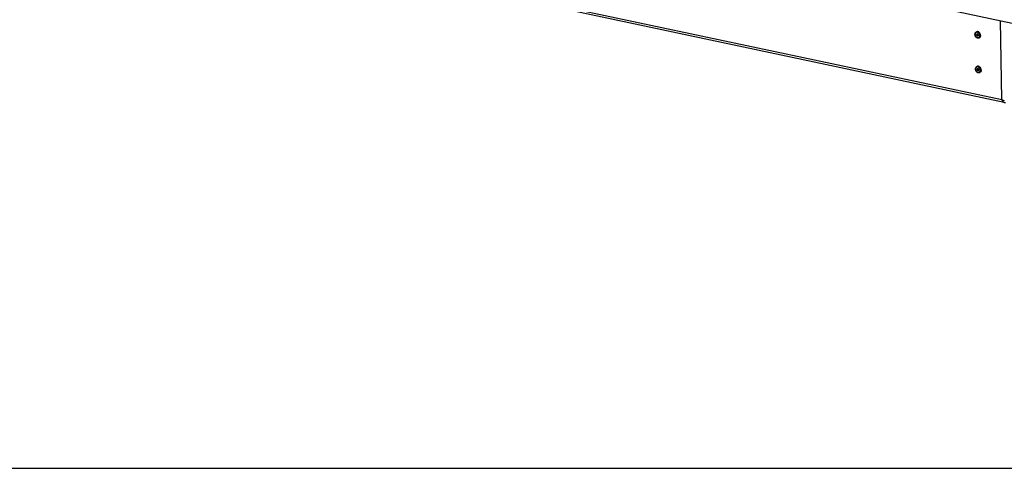
# Model space of a CAD drawing. Units: millimetres. Extents: x 0 to 7000, y 0 to 4950.
# Drawn here: x 5250 to 6360, y 0 to 505 of the extents above; entities that cross this region are included whole.
import ezdxf

# ---------------------------------------------------------------- set-up
doc = ezdxf.new("R2010")
doc.units = ezdxf.units.MM
doc.header["$LTSCALE"] = 385
for name, color, linetype in [('DIEPTEKADER-CORO-100TEKEN', 7, 'CONTINUOUS'), ('DIN7337A-4_0X10_0-AL-STAALTEKEN', 7, 'CONTINUOUS'), ('INFERNO-CORO-100-100-62-2DTEKST', 7, 'CONTINUOUS'), ('PANCUB005TEKEN', 7, 'CONTINUOUS')]:
    doc.layers.add(name, color=color, linetype=linetype)

msp = doc.modelspace()

# ---------------------------------------------------------------- linework, layer by layer
at = {"layer": 'DIEPTEKADER-CORO-100TEKEN', "color": 5, "linetype": 'Continuous'}
msp.add_line((5496.148, 687.027), (6368.976, 501.68), dxfattribs=at)
at = {"layer": 'DIN7337A-4_0X10_0-AL-STAALTEKEN', "color": 5, "linetype": 'Continuous'}
for p, q in [((6328.509, 491.722), (6328.805, 491.85)), ((6329.306, 489.07), (6329.424, 489.121)), ((6330.101, 487.235), (6330.22, 487.286)), ((6331.49, 484.84), (6331.786, 484.968)), ((6329.104, 452.719), (6329.4, 452.847)), ((6329.902, 450.067), (6330.02, 450.118)), ((6330.697, 448.232), (6330.815, 448.283)), ((6332.086, 445.837), (6332.382, 445.965))]:
    msp.add_line(p, q, dxfattribs=at)
for centre, radius, start, end in [((6329.384, 489.7), 2.204, 105.042216, 113.408114), ((6329.388, 489.684), 2.219, 104.181297, 105.045219), ((6330.234, 488.431), 1.38, 180.891025, 184.565519), ((6330.017, 487.755), 0.711, 283.011323, 288.225943), ((6329.291, 487.926), 1.38, 0.891025, 4.565519), ((6330.614, 486.86), 2.202, 293.439044, 301.766273), ((6328.502, 487.535), 3.821, 0.927785, 8.311199), ((6328.842, 487.539), 3.481, 352.658175, 0.943638), ((6329.98, 450.696), 2.204, 105.042216, 113.408114), ((6329.984, 450.681), 2.219, 104.181297, 105.045219), ((6330.83, 449.428), 1.38, 180.891025, 184.565519), ((6330.613, 448.752), 0.711, 283.011323, 288.225943), ((6329.887, 448.923), 1.38, 0.891025, 4.565519), ((6331.21, 447.857), 2.202, 293.439044, 301.766273), ((6329.098, 448.531), 3.821, 0.927785, 8.311199), ((6329.438, 448.536), 3.481, 352.658175, 0.943638)]:
    msp.add_arc(centre, radius, start, end, dxfattribs=at)
for points, knots in [([(6326.88, 488.829), (6326.871, 489.433), (6327.06, 490.357), (6327.777, 491.295), (6328.255, 491.612), (6328.509, 491.722)], [0, 0, 0, 0, 0.51869884, 0.76253048, 1, 1, 1, 1]), ([(6331.49, 484.84), (6331.248, 484.735), (6330.719, 484.604), (6329.6, 484.693), (6328.265, 485.447), (6327.189, 486.96), (6326.89, 488.207), (6326.88, 488.829)], [0, 0, 0, 0, 0.11231277, 0.22737222, 0.47122376, 0.7350509, 1, 1, 1, 1]), ([(6330.699, 490.77), (6330.328, 491.036), (6329.682, 491.32), (6328.8, 491.29), (6328.206, 491.07), (6327.709, 490.665), (6327.206, 489.904), (6327.077, 489.186), (6327.084, 488.709)], [0, 0, 0, 0, 0.257347, 0.37580881, 0.49108769, 0.60802814, 0.73090312, 1, 1, 1, 1]), ([(6332.295, 487.094), (6332.25, 486.747), (6332.056, 486.088), (6331.407, 485.314), (6330.489, 484.95), (6329.479, 485.062), (6328.532, 485.593), (6327.493, 486.731), (6327.096, 487.924), (6327.084, 488.709)], [0, 0, 0, 0, 0.12417864, 0.23708209, 0.34556776, 0.45959927, 0.5852859, 0.72194111, 1, 1, 1, 1]), ([(6329.227, 489.254), (6329.074, 489.188), (6328.8, 488.915), (6328.734, 488.548), (6328.737, 488.358)], [0, 0, 0, 0, 0.46680726, 1, 1, 1, 1]), ([(6333.318, 487.767), (6333.308, 488.399), (6333.006, 489.665), (6331.935, 491.197), (6330.621, 491.97), (6329.535, 492.07), (6329.032, 491.948), (6328.805, 491.85)], [0, 0, 0, 0, 0.27059285, 0.54007759, 0.78312883, 0.89387522, 1, 1, 1, 1]), ([(6333.022, 487.639), (6333.013, 488.233), (6332.744, 489.426), (6331.778, 490.907), (6330.587, 491.722), (6329.567, 491.937), (6329.074, 491.894), (6328.845, 491.836)], [0, 0, 0, 0, 0.26753147, 0.53567727, 0.78120573, 0.8934608, 1, 1, 1, 1]), ([(6329.286, 489.276), (6329.148, 489.2), (6328.911, 488.931), (6328.852, 488.587), (6328.855, 488.409)], [0, 0, 0, 0, 0.4681636, 1, 1, 1, 1]), ([(6329.306, 489.07), (6329.179, 489.015), (6328.951, 488.788), (6328.895, 488.482), (6328.898, 488.324)], [0, 0, 0, 0, 0.46680726, 1, 1, 1, 1]), ([(6330.667, 488.036), (6330.651, 488.231), (6330.54, 488.615), (6330.191, 489.073), (6329.72, 489.337), (6329.368, 489.315), (6329.227, 489.254)], [0, 0, 0, 0, 0.27354263, 0.54279339, 0.78520296, 1, 1, 1, 1]), ([(6330.51, 487.981), (6330.507, 488.15), (6330.427, 488.488), (6330.14, 488.895), (6329.736, 489.138), (6329.428, 489.123), (6329.306, 489.07)], [0, 0, 0, 0, 0.27135341, 0.54160017, 0.78533611, 1, 1, 1, 1]), ([(6330.628, 488.033), (6330.625, 488.201), (6330.545, 488.539), (6330.258, 488.947), (6329.854, 489.189), (6329.547, 489.174), (6329.424, 489.121)], [0, 0, 0, 0, 0.27135341, 0.54160017, 0.78533611, 1, 1, 1, 1]), ([(6332.283, 488.087), (6332.206, 488.62), (6331.842, 489.644), (6331.122, 490.467), (6330.699, 490.77)], [0, 0, 0, 0, 0.50828698, 1, 1, 1, 1]), ([(6330.181, 487.051), (6330.034, 486.988), (6329.665, 486.97), (6329.181, 487.261), (6328.836, 487.751), (6328.74, 488.156), (6328.737, 488.358)], [0, 0, 0, 0, 0.21466389, 0.45839983, 0.72864659, 1, 1, 1, 1]), ([(6330.177, 487.063), (6330.034, 487.03), (6329.705, 487.059), (6329.282, 487.34), (6328.972, 487.78), (6328.874, 488.139), (6328.859, 488.321)], [0, 0, 0, 0, 0.21729699, 0.46233925, 0.73007501, 1, 1, 1, 1]), ([(6330.101, 487.235), (6329.979, 487.182), (6329.671, 487.167), (6329.268, 487.41), (6328.981, 487.818), (6328.9, 488.155), (6328.898, 488.324)], [0, 0, 0, 0, 0.21466389, 0.45839983, 0.72864659, 1, 1, 1, 1]), ([(6330.51, 487.981), (6330.512, 487.823), (6330.457, 487.517), (6330.228, 487.29), (6330.101, 487.235)], [0, 0, 0, 0, 0.53319274, 1, 1, 1, 1]), ([(6330.671, 487.947), (6330.674, 487.758), (6330.607, 487.39), (6330.333, 487.117), (6330.181, 487.051)], [0, 0, 0, 0, 0.53319274, 1, 1, 1, 1]), ([(6330.628, 488.033), (6330.63, 487.875), (6330.575, 487.568), (6330.347, 487.341), (6330.22, 487.286)], [0, 0, 0, 0, 0.53319274, 1, 1, 1, 1]), ([(6333.022, 487.639), (6333.03, 487.103), (6332.859, 486.069), (6332.176, 485.237), (6331.774, 484.988)], [0, 0, 0, 0, 0.53095043, 1, 1, 1, 1]), ([(6333.318, 487.767), (6333.327, 487.175), (6333.152, 486.277), (6332.471, 485.369), (6332.022, 485.07), (6331.786, 484.968)], [0, 0, 0, 0, 0.52972311, 0.77021143, 1, 1, 1, 1]), ([(6327.476, 449.826), (6327.467, 450.43), (6327.655, 451.354), (6328.372, 452.292), (6328.851, 452.609), (6329.104, 452.719)], [0, 0, 0, 0, 0.51869884, 0.76253048, 1, 1, 1, 1]), ([(6327.921, 447.951), (6327.851, 448.099), (6327.606, 448.696), (6327.483, 449.345), (6327.476, 449.826)], [0, 0, 0, 0, 0.25371594, 1, 1, 1, 1]), ([(6331.295, 451.767), (6330.924, 452.033), (6330.278, 452.317), (6329.395, 452.287), (6328.801, 452.067), (6328.305, 451.662), (6327.801, 450.901), (6327.673, 450.183), (6327.68, 449.706)], [0, 0, 0, 0, 0.257347, 0.37580881, 0.49108769, 0.60802814, 0.73090312, 1, 1, 1, 1]), ([(6328.142, 447.905), (6328.069, 448.046), (6327.815, 448.614), (6327.687, 449.241), (6327.68, 449.706)], [0, 0, 0, 0, 0.25434785, 1, 1, 1, 1]), ([(6332.086, 445.837), (6331.727, 445.681), (6330.898, 445.549), (6329.677, 445.93), (6328.628, 446.764), (6328.119, 447.532), (6327.921, 447.951)], [0, 0, 0, 0, 0.22911091, 0.47003555, 0.72842455, 1, 1, 1, 1]), ([(6332.509, 446.978), (6332.291, 446.628), (6331.635, 446.024), (6330.26, 445.945), (6328.993, 446.645), (6328.379, 447.446), (6328.142, 447.905)], [0, 0, 0, 0, 0.22807896, 0.45652661, 0.71405273, 1, 1, 1, 1]), ([(6329.822, 450.251), (6329.67, 450.185), (6329.396, 449.912), (6329.329, 449.544), (6329.332, 449.355)], [0, 0, 0, 0, 0.46680726, 1, 1, 1, 1]), ([(6330.776, 448.048), (6330.629, 447.985), (6330.26, 447.967), (6329.776, 448.258), (6329.431, 448.747), (6329.335, 449.153), (6329.332, 449.355)], [0, 0, 0, 0, 0.21466389, 0.45839983, 0.72864659, 1, 1, 1, 1]), ([(6333.913, 448.764), (6333.904, 449.396), (6333.601, 450.662), (6332.53, 452.194), (6331.216, 452.967), (6330.131, 453.067), (6329.628, 452.945), (6329.4, 452.847)], [0, 0, 0, 0, 0.27059285, 0.54007759, 0.78312883, 0.89387522, 1, 1, 1, 1]), ([(6333.617, 448.636), (6333.608, 449.23), (6333.339, 450.423), (6332.374, 451.904), (6331.182, 452.719), (6330.162, 452.933), (6329.669, 452.891), (6329.44, 452.833)], [0, 0, 0, 0, 0.26753147, 0.53567727, 0.78120573, 0.8934608, 1, 1, 1, 1]), ([(6329.881, 450.273), (6329.744, 450.197), (6329.506, 449.928), (6329.448, 449.584), (6329.45, 449.406)], [0, 0, 0, 0, 0.4681636, 1, 1, 1, 1]), ([(6330.773, 448.06), (6330.63, 448.027), (6330.3, 448.056), (6329.878, 448.336), (6329.568, 448.777), (6329.469, 449.136), (6329.455, 449.318)], [0, 0, 0, 0, 0.21729699, 0.46233925, 0.73007501, 1, 1, 1, 1]), ([(6329.902, 450.067), (6329.775, 450.012), (6329.546, 449.785), (6329.491, 449.479), (6329.493, 449.321)], [0, 0, 0, 0, 0.46680726, 1, 1, 1, 1]), ([(6330.697, 448.232), (6330.574, 448.179), (6330.267, 448.164), (6329.863, 448.407), (6329.576, 448.814), (6329.496, 449.152), (6329.493, 449.321)], [0, 0, 0, 0, 0.21466389, 0.45839983, 0.72864659, 1, 1, 1, 1]), ([(6331.262, 449.032), (6331.247, 449.228), (6331.135, 449.612), (6330.787, 450.07), (6330.315, 450.334), (6329.963, 450.312), (6329.822, 450.251)], [0, 0, 0, 0, 0.27354263, 0.54279339, 0.78520296, 1, 1, 1, 1]), ([(6331.105, 448.978), (6331.103, 449.147), (6331.022, 449.484), (6330.735, 449.892), (6330.332, 450.135), (6330.024, 450.12), (6329.902, 450.067)], [0, 0, 0, 0, 0.27135341, 0.54160017, 0.78533611, 1, 1, 1, 1]), ([(6331.223, 449.03), (6331.221, 449.198), (6331.141, 449.536), (6330.853, 449.944), (6330.45, 450.186), (6330.142, 450.171), (6330.02, 450.118)], [0, 0, 0, 0, 0.27135341, 0.54160017, 0.78533611, 1, 1, 1, 1]), ([(6331.105, 448.978), (6331.108, 448.82), (6331.052, 448.514), (6330.824, 448.287), (6330.697, 448.232)], [0, 0, 0, 0, 0.53319274, 1, 1, 1, 1]), ([(6331.266, 448.944), (6331.269, 448.754), (6331.203, 448.387), (6330.929, 448.114), (6330.776, 448.048)], [0, 0, 0, 0, 0.53319274, 1, 1, 1, 1]), ([(6331.223, 449.03), (6331.226, 448.872), (6331.171, 448.565), (6330.942, 448.338), (6330.815, 448.283)], [0, 0, 0, 0, 0.53319274, 1, 1, 1, 1]), ([(6332.879, 449.084), (6332.801, 449.616), (6332.437, 450.641), (6331.718, 451.464), (6331.295, 451.767)], [0, 0, 0, 0, 0.50828698, 1, 1, 1, 1]), ([(6333.182, 446.835), (6333.131, 446.747), (6332.914, 446.417), (6332.618, 446.139), (6332.369, 445.985)], [0, 0, 0, 0, 0.25875073, 1, 1, 1, 1]), ([(6333.372, 446.795), (6333.308, 446.703), (6333.041, 446.361), (6332.677, 446.093), (6332.382, 445.965)], [0, 0, 0, 0, 0.25826025, 1, 1, 1, 1]), ([(6332.89, 448.091), (6332.877, 447.989), (6332.808, 447.601), (6332.662, 447.225), (6332.509, 446.978)], [0, 0, 0, 0, 0.26129051, 1, 1, 1, 1]), ([(6333.617, 448.636), (6333.62, 448.471), (6333.594, 447.851), (6333.413, 447.23), (6333.182, 446.835)], [0, 0, 0, 0, 0.26449754, 1, 1, 1, 1]), ([(6333.913, 448.764), (6333.916, 448.581), (6333.883, 447.896), (6333.657, 447.21), (6333.372, 446.795)], [0, 0, 0, 0, 0.26661351, 1, 1, 1, 1])]:
    msp.add_open_spline(points, degree=3, knots=knots, dxfattribs=at)
at = {"layer": 'INFERNO-CORO-100-100-62-2DTEKST', "color": 5, "linetype": 'Continuous'}
msp.add_line((0, 0), (7000, 0), dxfattribs=at)
at = {"layer": 'PANCUB005TEKEN', "color": 5, "linetype": 'Continuous'}
for p, q in [((5480.259, 601.593), (6357.117, 415.39)), ((6359.872, 412.244), (5480.577, 598.965)), ((6357.117, 415.39), (6355.756, 504.487))]:
    msp.add_line(p, q, dxfattribs=at)
for points, knots in [([(6357.117, 415.39), (6357.328, 415.267), (6358.242, 414.797), (6359.226, 414.477), (6359.984, 414.285)], [0, 0, 0, 0, 0.23826216, 1, 1, 1, 1]), ([(6357.117, 415.39), (6357.319, 414.64), (6357.919, 413.268), (6359.216, 412.384), (6359.872, 412.244)], [0, 0, 0, 0, 0.536822, 1, 1, 1, 1])]:
    msp.add_open_spline(points, degree=3, knots=knots, dxfattribs=at)
msp.add_open_spline([(6359.872, 412.244), (6360.29, 412.156), (6360.738, 412.17), (6361.154, 412.268)], degree=3, dxfattribs=at)

doc.saveas('drawing.dxf')
